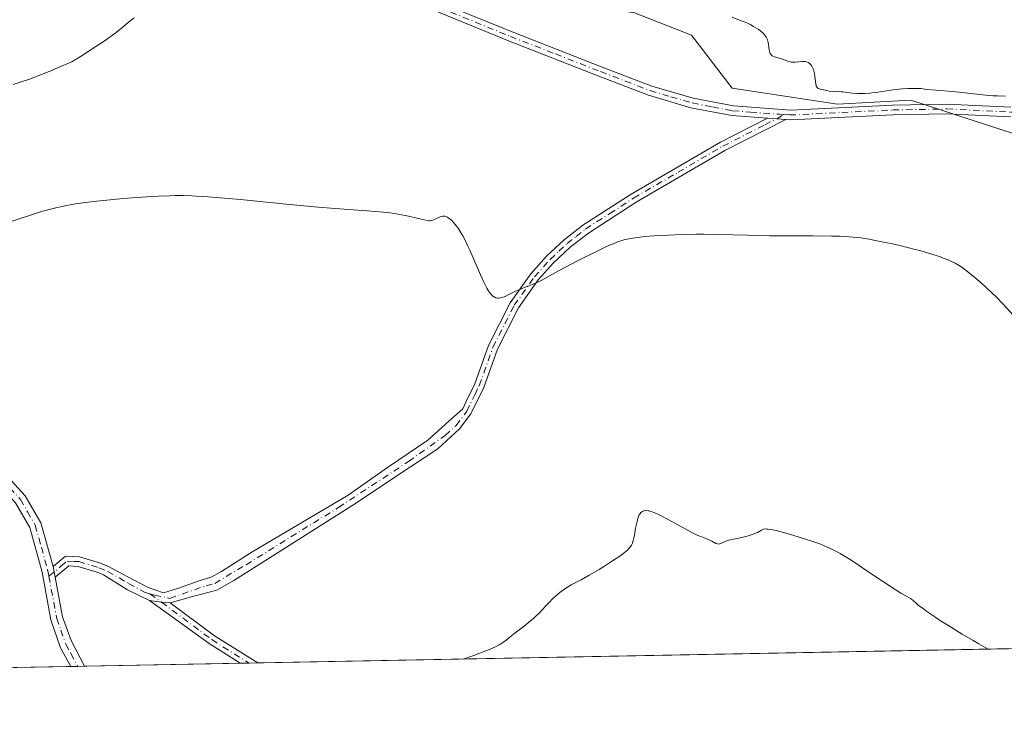
# Model space of a CAD drawing. Units: metres. Extents: x 632637 to 636123, y 4660283 to 4662645.
# Drawn here: x 633301 to 633505, y 4660283 to 4660428 of the extents above; entities that cross this region are included whole.
import ezdxf

# ---------------------------------------------------------------- set-up
doc = ezdxf.new("R2010")
doc.units = ezdxf.units.M
doc.header["$MEASUREMENT"] = 0
doc.linetypes.add('DGN Style 4', pattern=[2.6384748266838614, 1.318413404963828, -0.6592067024819142, 0.001648016756204785, -0.6592067024819142])
for name, color, linetype, lineweight in [('Camino Cxs', 7, 'Continuous', 0), ('Camino eje', 30, 'DGN Style 4', 13), ('Comarca CxS', 21, 'Continuous', 0), ('Comunidad Autónoma CxS', 142, 'Continuous', 0), ('Cultivos herbáceos CxS', 92, 'Continuous', 0), ('Curva de nivel normal', 30, 'Continuous', 0), ('Espacio natural protegido CxS', 121, 'Continuous', 0), ('Municipio CxS', 4, 'Continuous', 0), ('Pista no pavimentada Cxs', 111, 'Continuous', 0), ('Pista no pavimentada eje', 91, 'DGN Style 4', 0), ('Provincia CxS', 1, 'Continuous', 0), ('Suelo desnudo CxS', 253, 'Continuous', 0)]:
    doc.layers.add(name, color=color, linetype=linetype, lineweight=lineweight)

# ---------------------------------------------------------------- blocks, each defined once
blk = doc.blocks.new('*U6')
at = {"layer": 'Suelo desnudo CxS', "color": 253, "linetype": 'Continuous', "lineweight": 0}
blk.add_polyline3d([(633516.1797000002, 4660401.6995, 435.5899000000064), (633485.2081000004, 4660411.791099999, 435.2890999999945), (633470.0727000004, 4660410.951099999, 435.3344999999972), (633448.2103000004, 4660414.315099999, 435.8677000000025), (633439.8020000001, 4660425.246900001, 435.4113999999972), (633428.0295000002, 4660429.8717, 434.8301000000066)], dxfattribs=at)
blk = doc.blocks.new('*U7')
at = {"layer": 'Cultivos herbáceos CxS', "color": 92, "linetype": 'Continuous', "lineweight": 0}
for points in [[(633428.0295000002, 4660429.8717, 434.8301000000066), (633439.8020000001, 4660425.246900001, 435.4113999999972), (633448.2103000004, 4660414.315099999, 435.8677000000025), (633470.0727000004, 4660410.951099999, 435.3344999999972), (633485.2081000004, 4660411.791099999, 435.2890999999945), (633516.1797000002, 4660401.6995, 435.5899000000064)], [(633623.3172000004, 4660300.4472, 441.5807999999961), (632680.5499999998, 4660282.560000001, 428.5198999999994)]]:
    blk.add_polyline3d(points, dxfattribs=at)

msp = doc.modelspace()

# ---------------------------------------------------------------- linework, layer by layer
at = {"layer": 'Camino Cxs', "color": 7, "linetype": 'Continuous', "lineweight": 0, "extrusion": (0.02642846946247003, -0.001995900032378561, 0.9996487144917119), "elevation": 7875.328359220088, "flags": 128}
msp.add_lwpolyline([(4694877.830766345, -280588.1413968418), (4694877.830766346, -280591.9936850459)], dxfattribs=at)
at = {"layer": 'Camino Cxs', "color": 7, "linetype": 'Continuous', "lineweight": 0, "extrusion": (-0.00433208587323172, 0.02081284735466787, 0.999774003671319), "elevation": 94693.27033119516, "flags": 128}
msp.add_lwpolyline([(-1569685.718862129, -4432461.689703725), (-1569685.718862129, -4432463.947579719)], dxfattribs=at)
msp.add_lwpolyline([(-1569685.718862129, -4432461.689703725), (-1569685.718862129, -4432463.947579719)], dxfattribs=at)
at = {"layer": 'Camino Cxs', "color": 7, "linetype": 'Continuous', "lineweight": 0, "extrusion": (-0.1113228244827856, -0.1058304126946145, 0.9881331653669269), "elevation": -563268.3813439028, "flags": 128}
msp.add_lwpolyline([(-2941217.406403521, 3626492.519846305), (-2941224.817690785, 3626490.606430285), (-2941239.791182247, 3626487.746397424)], dxfattribs=at)
at = {"layer": 'Camino Cxs', "color": 7, "linetype": 'Continuous', "lineweight": 0, "extrusion": (-0.02141962482479265, 0.02545707087157981, 0.9994464153795363), "elevation": 105514.9332743095, "flags": 128}
msp.add_lwpolyline([(-3485010.32220822, -3156445.121712798), (-3485012.05757211, -3156443.249129465), (-3485013.321367055, -3156442.034805762)], dxfattribs=at)
msp.add_lwpolyline([(-3485010.32220822, -3156445.121712798), (-3485012.05757211, -3156443.249129465), (-3485013.321367055, -3156442.034805762)], dxfattribs=at)
at = {"layer": 'Camino Cxs', "color": 7, "linetype": 'Continuous', "lineweight": 0, "extrusion": (-0.02986673461056162, 0.02140962550704812, 0.9993245749501762), "elevation": 81302.7150517056, "flags": 128}
msp.add_lwpolyline([(-4156655.952512297, -2198903.984103846), (-4156655.774963956, -2198892.514000126), (-4156656.423037619, -2198881.901092768)], dxfattribs=at)
at = {"layer": 'Camino Cxs', "color": 7, "linetype": 'Continuous', "lineweight": 0, "extrusion": (-0.06999593396413886, -0.001328974184043046, 0.997546391430547), "elevation": -50081.23216587138, "flags": 128}
msp.add_lwpolyline([(-4647432.605053224, 719926.7830831073), (-4647432.605053224, 719923.9420015162)], dxfattribs=at)
at = {"layer": 'Camino Cxs', "color": 7, "linetype": 'Continuous', "lineweight": 0, "extrusion": (-0.04951716924984646, -0.0009389198826745438, 0.998772831217858), "elevation": -35293.95314629823, "flags": 128}
msp.add_lwpolyline([(-4647450.600771471, 720722.9813653884), (-4647450.600771472, 720719.3267245179)], dxfattribs=at)
at = {"layer": 'Camino Cxs', "color": 7, "linetype": 'Continuous', "lineweight": 0}
for points in [[(633311.2664000001, 4660294.5266, 442.4781999999978), (633309.1101000002, 4660298.370100001, 442.4453999999969), (633307.1201, 4660304.170100001, 442.4510000000009), (633305.3000999996, 4660314.050100001, 442.4422999999952), (633302.7401000002, 4660323.290100001, 442.2927999999956), (633299.8000999996, 4660328.4001, 442.0893999999971), (633295.7901, 4660332.7501, 441.7837), (633290.9301000005, 4660336.130100001, 441.5921999999992), (633278.9200999998, 4660341.440099999, 441.2832999999956), (633269.3201000001, 4660346.090100001, 440.9763999999996), (633262.7901, 4660349.880100001, 440.7128999999986), (633245.6601, 4660360.950099999, 439.9772999999987), (633230.3201000001, 4660369.350099999, 439.4670999999944), (633216.2901, 4660376.2301, 439.0050999999949), (633184.4401000004, 4660390.3101, 438.1986999999936), (633175.3800999997, 4660393.7501, 437.9600999999967), (633106.0100999996, 4660416.420100001, 436.0265000000073), (633086.7801000001, 4660422.610099999, 435.5942000000068), (633052.5800999999, 4660433.0701, 434.2692999999999), (633041.4801000003, 4660436.110099999, 433.7982000000048), (633022.3201000001, 4660443.300100001, 433.1897999999928)], [(633027.7901, 4660443.920100001, 433.3464999999997), (633033.2100999998, 4660441.890100001, 433.5053999999946), (633042.2600999996, 4660438.4901, 433.7848999999987), (633053.2801000001, 4660435.470100001, 434.1502000000037), (633078.8300999999, 4660427.780099999, 435.2222000000039), (633106.7901, 4660418.800100001, 436.0161999999983), (633176.2200999996, 4660396.110099999, 437.9438999999985), (633185.3800999997, 4660392.630100001, 438.1800999999978), (633217.3501000004, 4660378.4901, 438.982999999993), (633231.4801000003, 4660371.5701, 439.452099999995), (633246.9401000004, 4660363.090100001, 439.9423999999999), (633264.0900999998, 4660352.020099999, 440.735799999995), (633270.5201000003, 4660348.290100001, 441.0138000000007), (633282.7600999996, 4660342.470100001, 441.3019000000059), (633292.1501000002, 4660338.3201, 441.5037000000011), (633297.4501, 4660334.6501, 441.6880999999995), (633301.8201000001, 4660329.880100001, 441.9248999999982), (633305.0601000005, 4660324.270099999, 442.1879999999946), (633307.5701000001, 4660315.2301, 442.4836000000069)], [(633307.5701000001, 4660315.2301, 442.4836000000069), (633310.1801000005, 4660317.390100001, 442.4956999999995), (633313.0701000001, 4660317.2501, 442.5443999999989), (633317.4301000005, 4660315.9301, 442.6202999999951), (633319.0500999996, 4660315.247500001, 442.6679000000004), (633323.0787000004, 4660313.0875, 442.811600000001), (633327.2855000002, 4660310.8651, 442.976999999999), (633330.4605, 4660309.753699999, 443.0795999999973), (633333.1505000005, 4660310.6305, 443.1490000000049), (633338.2304999996, 4660312.4297, 443.2510000000038), (633340.4530999997, 4660313.0647, 443.2701999999991), (633342.4638999999, 4660314.228700001, 443.2850999999937), (633348.6020999998, 4660318.1447, 443.446299999996), (633368.7105, 4660329.9979, 443.7479000000022), (633376.8596999999, 4660335.712900001, 443.638300000006), (633385.2193, 4660341.3817, 443.2883000000002), (633389.5692999996, 4660345.341700001, 442.9918999999937), (633392.4301000005, 4660347.920100001, 442.6949000000022), (633393.1001000004, 4660349.300100001, 442.5742000000028), (633394.9200999998, 4660353.0601, 442.171199999997), (633397.7701000003, 4660361.030099999, 441.3364000000002), (633402.2301000003, 4660369.840100001, 440.3632000000071), (633406.5201000003, 4660375.850099999, 439.8794999999955), (633409.8000999996, 4660379.520099999, 439.593200000003), (633413.4001000002, 4660382.890100001, 439.2485000000015), (633417.2801000001, 4660385.9301, 438.9805000000051), (633427.2901, 4660392.370100001, 438.1900000000023), (633445.7801000001, 4660403.140100001, 436.5809000000008), (633455.5301000001, 4660408.0801, 435.929999999993)], [(633459.3701, 4660407.790100001, 435.8279000000039), (633446.7401000002, 4660401.380100001, 436.8074000000051), (633428.3300999999, 4660390.670100001, 438.531799999997), (633418.4401000004, 4660384.290100001, 439.2448000000004), (633414.7001, 4660381.370100001, 439.5334000000003), (633411.2401000002, 4660378.120100001, 439.8554000000004), (633408.0800999999, 4660374.590100001, 440.2194000000018), (633403.9501, 4660368.800100001, 440.6898999999976), (633399.6101000002, 4660360.2301, 441.5241999999998), (633396.7801000001, 4660352.3201, 442.1484000000055), (633394.1101000002, 4660346.8201, 442.7384000000021), (633391.7901, 4660343.770099999, 442.9903999999952), (633387.2401000002, 4660339.630100001, 443.3619999999937), (633378.7647000002, 4660334.0197, 443.7504000000045), (633370.4039000003, 4660328.410499999, 443.8442000000068), (633355.1639, 4660318.7797, 443.6616000000067), (633345.0038999999, 4660312.3237, 443.3984000000055), (633341.4823000003, 4660310.307700001, 443.3752999999998), (633336.7197000004, 4660309.1171, 443.2409999999945), (633331.8049, 4660307.736500001, 443.123900000006)], [(633297.4501, 4660334.6501, 441.6880999999995), (633301.8201000001, 4660329.880100001, 441.9248999999982), (633305.0601000005, 4660324.270099999, 442.1879999999946), (633307.5701000001, 4660315.2301, 442.4836000000069), (633308.0301000001, 4660313.020099999, 442.5316000000021), (633309.5401, 4660304.8101, 442.5739999999933), (633311.3000999996, 4660299.880100001, 442.5970999999991), (633314.0999999996, 4660294.5803, 442.6771000000008), (633311.2664000001, 4660294.5266, 442.4781999999978), (633309.1101000002, 4660298.370100001, 442.4453999999969), (633307.1201, 4660304.170100001, 442.4510000000009), (633305.3000999996, 4660314.050100001, 442.4422999999952), (633302.7401000002, 4660323.290100001, 442.2927999999956), (633299.8000999996, 4660328.4001, 442.0893999999971)], [(633327.5236999998, 4660308.166300001, 443.0212000000029), (633322.9993000004, 4660310.388699999, 442.8696999999956), (633318.0021000003, 4660313.5219, 442.693299999999), (633316.7500999998, 4660314.050100001, 442.6674000000058), (633312.7301000003, 4660315.270099999, 442.6114999999991), (633310.8601000002, 4660315.350099999, 442.5656000000017), (633308.0301000001, 4660313.020099999, 442.5316000000021)], [(633308.0301000001, 4660313.020099999, 442.5316000000021), (633309.5401, 4660304.8101, 442.5739999999933), (633311.3000999996, 4660299.880100001, 442.5970999999991), (633314.0999999996, 4660294.580399999, 442.6771000000008)]]:
    msp.add_polyline3d(points, dxfattribs=at)
for points in [[(633459.3701, 4660407.790100001, 435.8279000000039), (633446.7401000002, 4660401.380100001, 436.8074000000051), (633428.3300999999, 4660390.670100001, 438.531799999997), (633418.4401000004, 4660384.290100001, 439.2448000000004), (633414.7001, 4660381.370100001, 439.5334000000003), (633411.2401000002, 4660378.120100001, 439.8554000000004), (633408.0800999999, 4660374.590100001, 440.2194000000018), (633403.9501, 4660368.800100001, 440.6898999999976), (633399.6101000002, 4660360.2301, 441.5241999999998), (633396.7801000001, 4660352.3201, 442.1484000000055), (633394.1101000002, 4660346.8201, 442.7384000000021), (633391.7901, 4660343.770099999, 442.9903999999952), (633387.2401000002, 4660339.630100001, 443.3619999999937), (633378.7647000002, 4660334.0197, 443.7504000000045), (633370.4039000003, 4660328.410499999, 443.8442000000068), (633355.1639, 4660318.7797, 443.6616000000067), (633345.0038999999, 4660312.3237, 443.3984000000055), (633341.4823000003, 4660310.307700001, 443.3752999999998), (633336.7197000004, 4660309.1171, 443.2409999999945), (633331.8049, 4660307.736500001, 443.123900000006), (633330.0565, 4660307.851500001, 443.0834999999934), (633327.5236999998, 4660308.166300001, 443.0212000000029), (633322.9993000004, 4660310.388699999, 442.8696999999956), (633318.0021000003, 4660313.5219, 442.693299999999), (633316.7500999998, 4660314.050100001, 442.6674000000058), (633312.7301000003, 4660315.270099999, 442.6114999999991), (633310.8601000002, 4660315.350099999, 442.5656000000017), (633308.0301000001, 4660313.020099999, 442.5316000000021), (633307.5701000001, 4660315.2301, 442.4836000000069), (633310.1801000005, 4660317.390100001, 442.4956999999995), (633313.0701000001, 4660317.2501, 442.5443999999989), (633317.4301000005, 4660315.9301, 442.6202999999951), (633319.0500999996, 4660315.247500001, 442.6679000000004), (633323.0787000004, 4660313.0875, 442.811600000001), (633327.2855000002, 4660310.8651, 442.976999999999), (633330.4605, 4660309.753699999, 443.0795999999973), (633333.1505000005, 4660310.6305, 443.1490000000049), (633338.2304999996, 4660312.4297, 443.2510000000038), (633340.4530999997, 4660313.0647, 443.2701999999991), (633342.4638999999, 4660314.228700001, 443.2850999999937), (633348.6020999998, 4660318.1447, 443.446299999996), (633368.7105, 4660329.9979, 443.7479000000022), (633376.8596999999, 4660335.712900001, 443.638300000006), (633385.2193, 4660341.3817, 443.2883000000002), (633389.5692999996, 4660345.341700001, 442.9918999999937), (633392.4301000005, 4660347.920100001, 442.6949000000022), (633393.1001000004, 4660349.300100001, 442.5742000000028), (633394.9200999998, 4660353.0601, 442.171199999997), (633397.7701000003, 4660361.030099999, 441.3364000000002), (633402.2301000003, 4660369.840100001, 440.3632000000071), (633406.5201000003, 4660375.850099999, 439.8794999999955), (633409.8000999996, 4660379.520099999, 439.593200000003), (633413.4001000002, 4660382.890100001, 439.2485000000015), (633417.2801000001, 4660385.9301, 438.9805000000051), (633427.2901, 4660392.370100001, 438.1900000000023), (633445.7801000001, 4660403.140100001, 436.5809000000008), (633455.5301000001, 4660408.0801, 435.929999999993)], [(633331.8049, 4660307.736500001, 443.123900000006), (633341.0175000001, 4660300.914100001, 443.5454000000027), (633350.0148999998, 4660295.261800001, 443.9354000000022), (633346.3652999997, 4660295.192600001, 443.7544000000053), (633339.8887, 4660299.261299999, 443.460500000001), (633327.5236999998, 4660308.166300001, 443.0212000000029), (633330.0565, 4660307.851500001, 443.0834999999934)]]:
    msp.add_polyline3d(points, close=True, dxfattribs=at)
at = {"layer": 'Camino eje', "color": 30, "linetype": 'DGN Style 4', "lineweight": 13}
for points in [[(633106.4001000002, 4660417.610099999, 436.0222000000067), (633175.8000999996, 4660394.9301, 437.9520000000048), (633184.9101, 4660391.470100001, 438.1895999999979), (633200.8951000003, 4660384.4001, 438.5804999999964), (633216.8201000001, 4660377.360099999, 438.9962999999989), (633223.8350999998, 4660373.920100001, 439.2081999999937), (633230.9001000002, 4660370.460100001, 439.4585999999982), (633238.5701000001, 4660366.2601, 439.6793999999937), (633246.3000999996, 4660362.020099999, 439.9496000000072), (633254.8750999998, 4660356.485099999, 440.3254000000015), (633263.4401000004, 4660350.950099999, 440.7226999999984), (633269.9200999998, 4660347.190099999, 440.9973999999929), (633274.7200999996, 4660344.8651, 441.1603000000032), (633280.8400999998, 4660341.9551, 441.2961000000069), (633291.5401, 4660337.225099999, 441.5470999999961), (633293.9700999996, 4660335.5351, 441.6394), (633296.6201, 4660333.700099999, 441.7363000000041), (633298.6250999998, 4660331.5251, 441.8769999999931), (633300.8101000005, 4660329.140100001, 442.0002999999998), (633302.2801000001, 4660326.585100001, 442.0893999999971), (633303.9001000002, 4660323.780099999, 442.2384000000021), (633305.1551000001, 4660319.2601, 442.3892999999953), (633306.4351000005, 4660314.640100001, 442.4671999999992), (633306.7204999998, 4660313.233899999, 442.4854999999953)], [(633327.6495000003, 4660309.569499999, 443.0050999999949), (633328.6349, 4660309.2775, 443.0348999999987), (633331.7304999996, 4660308.6425, 443.1187000000064), (633339.2824999997, 4660311.2609, 443.2891999999993), (633341.0824999996, 4660311.7459, 443.3151999999973), (633347.5438999999, 4660315.604699999, 443.4342999999935), (633366.6996999999, 4660327.457900001, 443.7768000000069), (633381.1989000002, 4660336.982899999, 443.5862999999954), (633388.7751000002, 4660342.380100001, 443.1545000000042), (633391.0500999996, 4660344.450099999, 442.9771000000038), (633393.2701000003, 4660347.370100001, 442.713699999993), (633394.9401000004, 4660350.8101, 442.3812999999937), (633395.8501000004, 4660352.690099999, 442.1609999999928), (633398.6901000004, 4660360.630100001, 441.4269000000059), (633403.0900999998, 4660369.3201, 440.4983999999968), (633407.3000999996, 4660375.220100001, 440.0381000000052), (633410.5201000003, 4660378.8201, 439.718399999998), (633412.3201000001, 4660380.505100001, 439.5608999999968), (633414.0500999996, 4660382.130100001, 439.3690999999963), (633415.9200999998, 4660383.590100001, 439.234500000006), (633417.8601000002, 4660385.110099999, 439.099000000002), (633422.8651000002, 4660388.3301, 438.7032999999938), (633427.8101000005, 4660391.520099999, 438.3512999999948), (633437.0151000004, 4660396.8751, 437.6435999999958), (633446.2600999996, 4660402.2601, 436.6401000000042), (633448.6974999999, 4660403.495100001, 436.3910999999935), (633455.0125000002, 4660406.700099999, 436.0448999999935), (633457.4501, 4660407.9351, 435.8733999999968), (633458.9023000002, 4660408.822699999, 435.7934999999998)], [(633306.7204999998, 4660313.233899999, 442.4854999999953), (633309.2150999998, 4660315.290100001, 442.5250999999989), (633310.5201000003, 4660316.370100001, 442.5292000000045), (633311.9650999998, 4660316.300100001, 442.5617999999959), (633312.9001000002, 4660316.2601, 442.5776000000042), (633317.0900999998, 4660314.9901, 442.6432000000059), (633318.8800999997, 4660314.235099999, 442.6915000000009), (633323.2374999998, 4660311.738100001, 442.8479999999981), (633326.4917000001, 4660309.912500001, 442.970100000006), (633327.6495000003, 4660309.569499999, 443.0050999999949)], [(633306.7204999998, 4660313.233899999, 442.4854999999953), (633308.3300999999, 4660304.4901, 442.526199999993), (633309.2100999998, 4660302.0251, 442.5430999999954), (633310.2050999999, 4660299.1251, 442.5255000000034), (633311.2851, 4660297.200099999, 442.553899999999), (633312.6832999998, 4660294.553500001, 442.597299999994)], [(633327.6495000003, 4660309.569499999, 443.0050999999949), (633330.0565, 4660307.851500001, 443.0834999999934), (633340.4530999997, 4660300.0877, 443.5007000000041), (633348.1902000001, 4660295.2272, 443.8469000000041)]]:
    msp.add_polyline3d(points, dxfattribs=at)
at = {"layer": 'Comarca CxS', "color": 21, "linetype": 'Continuous', "lineweight": 0, "flags": 128}
msp.add_lwpolyline([(635813.9597989261, 4660342.010479189), (632680.5500009785, 4660282.559983415), (632637.1000009788, 4662595.729983389), (635054.3912293494, 4662641.629595284)], dxfattribs=at)
at = {"layer": 'Comunidad Autónoma CxS', "color": 142, "linetype": 'Continuous', "lineweight": 0, "flags": 128}
msp.add_lwpolyline([(635813.9597989261, 4660342.010479189), (632680.5500009785, 4660282.559983415), (632637.1000009788, 4662595.729983389), (635054.3912293494, 4662641.629595284)], dxfattribs=at)
at = {"layer": 'Cultivos herbáceos CxS', "color": 92, "linetype": 'Continuous', "lineweight": 0, "extrusion": (0.008386297036095426, 0.000159114301798704, 0.9999648217335755), "elevation": 6496.839064816697, "flags": 128}
msp.add_lwpolyline([(633597.3322228871, 4660299.472453231), (633324.0203047874, 4660294.287053166)], dxfattribs=at)
at = {"layer": 'Cultivos herbáceos CxS', "color": 92, "linetype": 'Continuous', "lineweight": 0, "extrusion": (-0.0619598992501487, -0.001175549626140194, 0.9980779473407816), "elevation": -44276.7630589062, "flags": 128}
msp.add_lwpolyline([(-4647442.48725945, 720240.4642832292), (-4647442.487259449, 720177.2250771306)], dxfattribs=at)
at = {"layer": 'Cultivos herbáceos CxS', "color": 92, "linetype": 'Continuous', "lineweight": 0, "extrusion": (-0.08763869359426472, -0.001663830187060806, 0.9961509378875268), "elevation": -62815.81655330807, "flags": 128}
msp.add_lwpolyline([(-4647433.570951029, 718919.9210092741), (-4647433.570951029, 718918.498378152)], dxfattribs=at)
at = {"layer": 'Cultivos herbáceos CxS', "color": 92, "linetype": 'Continuous', "lineweight": 0, "extrusion": (-0.05544615664308326, -0.001052799837082813, 0.9984611235927084), "elevation": -39579.27087518973, "flags": 128}
msp.add_lwpolyline([(-4647431.639006986, 720586.6799583195), (-4647431.639006986, 720585.2608190771)], dxfattribs=at)
at = {"layer": 'Cultivos herbáceos CxS', "color": 92, "linetype": 'Continuous', "lineweight": 0, "extrusion": (-0.033775656804112, -0.0006408554410320667, 0.9994292342691175), "elevation": -23934.82705060745, "flags": 128}
msp.add_lwpolyline([(-4647441.667682907, 721243.4867204943), (-4647441.667682906, 721211.1970832924)], dxfattribs=at)
at = {"layer": 'Cultivos herbáceos CxS', "color": 92, "linetype": 'Continuous', "lineweight": 0, "extrusion": (-0.05099208270740074, -0.0009669129079468551, 0.9986985894555925), "elevation": -36358.63604788218, "flags": 128}
msp.add_lwpolyline([(-4647450.226594429, 720670.6407387163), (-4647450.226594429, 720668.8133324964)], dxfattribs=at)
at = {"layer": 'Cultivos herbáceos CxS', "color": 92, "linetype": 'Continuous', "lineweight": 0, "extrusion": (-0.04886083200388342, -0.0009264493984720763, 0.9988051665802499), "elevation": -34820.19307481374, "flags": 128}
msp.add_lwpolyline([(-4647450.974928658, 720743.6127654163), (-4647450.974928658, 720741.7854540886)], dxfattribs=at)
at = {"layer": 'Cultivos herbáceos CxS', "color": 92, "linetype": 'Continuous', "lineweight": 0}
msp.add_polyline3d([(633516.1797000002, 4660401.6995, 435.5899000000064), (633485.2081000004, 4660411.791099999, 435.2890999999945), (633470.0727000004, 4660410.951099999, 435.3344999999972), (633448.2103000004, 4660414.315099999, 435.8677000000025), (633439.8020000001, 4660425.246900001, 435.4113999999972), (633428.0295000002, 4660429.8717, 434.8301000000066), (633412.0531000001, 4660432.394900001, 435.3405000000057), (633389.7707000002, 4660439.5429, 435.3273000000045), (633377.9231000004, 4660447.812700001, 434.5265999999974), (633370.0107000005, 4660460.144500001, 434.220100000006), (633366.6471999995, 4660470.655300001, 433.3225999999996), (633359.5, 4660476.962300001, 432.9152999999933), (633352.3523000004, 4660479.064900001, 432.8402999999962), (633347.6997999996, 4660477.2553, 432.6726000000053), (633347.0208999999, 4660476.9915, 432.6695000000037), (633344.7849000003, 4660476.1217, 432.672900000005), (633335.5739000002, 4660470.244899999, 432.6477000000014), (633316.8909, 4660461.522700001, 433.3024000000005), (633304.4360999997, 4660456.5393, 432.9851999999955)], dxfattribs=at)
at = {"layer": 'Curva de nivel normal', "color": 30, "linetype": 'Continuous', "lineweight": 0, "flags": 128}
for points, elevation in [([(633299.3200000003, 4660415.0701), (633300.7800000003, 4660415.5101), (633302.7300000006, 4660416.1801), (633303.9100000003, 4660416.620100001), (633306.7800000003, 4660417.770099999), (633308.4900000002, 4660418.4901), (633311.4400000004, 4660419.770099999), (633314.1399999997, 4660421.4301), (633315.6699999999, 4660422.4001), (633318.1500000004, 4660424.040100001), (633319.1299999999, 4660424.720100001), (633320.6799999997, 4660425.850099999), (633321.7699999996, 4660426.720100001), (633323.1699999999, 4660427.920100001), (633323.5800000001, 4660428.2601), (633324.3499999996, 4660428.8201)], 435), ([(633448.2400000002, 4660428.970100001), (633449.7800000003, 4660428.4001), (633451.2300000006, 4660427.790100001), (633452.0999999996, 4660427.370100001), (633452.6399999997, 4660427.090100001), (633453.5800000001, 4660426.530099999), (633454.0999999996, 4660426.1601), (633454.3300000001, 4660425.9801), (633454.6299999999, 4660425.710100001), (633455.0099999999, 4660425.280099999), (633455.1600000003, 4660425.0601), (633455.25, 4660424.9001), (633455.4100000003, 4660424.5701), (633455.5099999999, 4660424.3201), (633455.6600000003, 4660423.770099999), (633455.7300000006, 4660423.4001), (633455.8399999999, 4660422.690099999), (633455.9100000003, 4660422.210100001), (633456.04, 4660421.690099999), (633456.1299999999, 4660421.4801), (633456.29, 4660421.210100001), (633456.5099999999, 4660421.0001), (633456.6500000004, 4660420.920100001), (633456.9699999997, 4660420.780099999), (633457.7800000003, 4660420.5601), (633458.4400000004, 4660420.370100001), (633459.75, 4660419.850099999), (633460.2199999997, 4660419.7301), (633460.4600000001, 4660419.690099999), (633460.9800000006, 4660419.670100001), (633461.3300000001, 4660419.690099999), (633462.0300000003, 4660419.7601), (633462.7699999996, 4660419.8201), (633463.1600000003, 4660419.8101), (633463.3399999999, 4660419.790100001), (633463.5999999996, 4660419.7401), (633463.9400000004, 4660419.610099999), (633464.25, 4660419.4001), (633464.3899999997, 4660419.280099999), (633464.5099999999, 4660419.140100001), (633464.7400000002, 4660418.840100001), (633464.8899999997, 4660418.5701), (633465.0800000001, 4660418.120100001), (633465.2199999997, 4660417.610099999), (633465.2800000003, 4660417.3301), (633465.3600000005, 4660416.7501), (633465.4699999997, 4660415.590100001), (633465.54, 4660415.100099999), (633465.5899999999, 4660414.890100001), (633465.6500000004, 4660414.710100001), (633465.7000000002, 4660414.610099999), (633465.8200000003, 4660414.440099999), (633465.9000000004, 4660414.370100001), (633466.0599999997, 4660414.2501), (633466.2699999996, 4660414.1601), (633466.7800000003, 4660414.0001), (633467.7999999998, 4660413.780099999), (633468.3499999996, 4660413.6801), (633469.1299999999, 4660413.5801), (633469.5700000003, 4660413.5601), (633470.3099999997, 4660413.5701), (633470.8300000001, 4660413.550100001), (633471.1900000004, 4660413.5101), (633472.0999999996, 4660413.370100001), (633473.0700000003, 4660413.2601), (633474.1900000004, 4660413.210100001), (633474.8099999997, 4660413.200099999), (633475.7800000003, 4660413.210100001), (633476.7300000006, 4660413.2601), (633477.1799999997, 4660413.290100001), (633478.0099999999, 4660413.390100001), (633479.75, 4660413.6801), (633481.4800000006, 4660413.9301), (633482.79, 4660414.0801), (633483.5099999999, 4660414.140100001), (633484.6200000001, 4660414.220100001), (633485.7400000002, 4660414.2501), (633486.2800000003, 4660414.2401), (633487.3200000003, 4660414.190099999), (633487.7999999998, 4660414.130100001), (633488.4600000001, 4660414.0101), (633490.4500000002, 4660413.880100001), (633493.8799999999, 4660413.600099999), (633495.79, 4660413.4101), (633498.8899999997, 4660413.0601), (633500.7300000006, 4660412.850099999), (633502.2699999996, 4660412.7301), (633503.1799999997, 4660412.6801), (633504.8200000003, 4660412.620100001)], 435), ([(633298.6799999997, 4660386.600099999), (633304.9800000006, 4660388.6501), (633306.7800000003, 4660389.170100001), (633307.8799999999, 4660389.460100001), (633310, 4660389.940099999), (633311.4600000001, 4660390.220100001), (633312.2800000003, 4660390.360099999), (633313.7400000002, 4660390.5701), (633316.6399999997, 4660390.9101), (633320.0800000001, 4660391.2501), (633322.0199999996, 4660391.4301), (633325.0300000003, 4660391.670100001), (633327.9900000002, 4660391.860099999), (633329.3899999997, 4660391.940099999), (633331.7199999997, 4660392.020099999), (633332.8399999999, 4660392.040100001), (633334.54, 4660392.030099999), (633336.3099999997, 4660391.9801), (633337.25, 4660391.940099999), (633338.7599999999, 4660391.850099999), (633342.2300000006, 4660391.5801), (633346.4299999997, 4660391.200099999), (633355.8700000001, 4660390.270099999), (633362.4600000001, 4660389.6501), (633366.0300000003, 4660389.360099999), (633374.4199999999, 4660388.780099999), (633376.0499999998, 4660388.630100001), (633376.8799999999, 4660388.530099999), (633378.2199999997, 4660388.3301), (633379.7199999997, 4660388.0601), (633380.5700000003, 4660387.890100001), (633383.5700000003, 4660387.2301), (633385.4000000004, 4660386.790100001), (633385.7400000002, 4660386.850099999), (633386.3399999999, 4660387.020099999), (633386.7000000002, 4660387.1601), (633387.3200000003, 4660387.450099999), (633387.7300000006, 4660387.630100001), (633388.0800000001, 4660387.7301), (633388.2400000002, 4660387.7601), (633388.4900000002, 4660387.770099999), (633388.7400000002, 4660387.7501), (633388.8600000005, 4660387.720100001), (633389.2400000002, 4660387.5601), (633389.4400000004, 4660387.440099999), (633389.6500000004, 4660387.300100001), (633390.0800000001, 4660386.9301), (633390.5300000003, 4660386.470100001), (633391.1500000004, 4660385.700099999), (633391.4699999997, 4660385.270099999), (633392.1100000005, 4660384.280099999), (633392.4400000004, 4660383.700099999), (633392.9800000006, 4660382.6801), (633393.5700000003, 4660381.450099999), (633393.8899999997, 4660380.7401), (633394.5999999996, 4660379.130100001), (633396.0999999996, 4660375.6601), (633396.8099999997, 4660374.110099999), (633397.1399999997, 4660373.440099999), (633397.4400000004, 4660372.880100001), (633397.6299999999, 4660372.550100001), (633397.9900000002, 4660372.0101), (633398.1500000004, 4660371.790100001), (633398.4600000001, 4660371.4301), (633398.7400000002, 4660371.1801), (633398.9199999999, 4660371.0601), (633399.2599999999, 4660370.9001), (633399.6399999997, 4660370.8101), (633399.8300000001, 4660370.800100001), (633400.2300000006, 4660370.840100001), (633400.5199999996, 4660370.9101), (633401.2000000002, 4660371.170100001), (633401.8099999997, 4660371.460100001), (633403.2400000002, 4660372.1601), (633404.4000000004, 4660372.690099999), (633405.1699999999, 4660373.0001), (633406.7000000002, 4660373.5701), (633407.8600000005, 4660374.0601), (633408.6500000004, 4660374.460100001), (633410.5199999996, 4660375.4801), (633412.4100000003, 4660376.530099999), (633414.8499999996, 4660377.8301), (633416.6299999999, 4660378.7501), (633419.9699999997, 4660380.4301), (633421.9000000004, 4660381.360099999), (633422.9400000004, 4660381.8301), (633423.5499999998, 4660382.0801), (633424.6799999997, 4660382.520099999), (633425.4199999999, 4660382.7601), (633425.8200000003, 4660382.880100001), (633426.4699999997, 4660383.040100001), (633427.6500000004, 4660383.2601), (633429.1699999999, 4660383.460100001), (633430.0999999996, 4660383.550100001), (633432.0599999997, 4660383.700099999), (633433.1600000003, 4660383.780099999), (633434.9400000004, 4660383.870100001), (633437.8300000001, 4660383.9801), (633440.8499999996, 4660384.040100001), (633442.3700000001, 4660384.040100001), (633445.3899999997, 4660384.0101), (633451.3799999999, 4660383.840100001), (633455.9400000004, 4660383.720100001), (633459.0499999998, 4660383.690099999), (633465.0099999999, 4660383.6801), (633468.7800000003, 4660383.670100001), (633470.5700000003, 4660383.630100001), (633471.3700000001, 4660383.600099999), (633472.4800000006, 4660383.530099999), (633474.0700000003, 4660383.380100001), (633474.8600000005, 4660383.270099999), (633476.5800000001, 4660382.9901), (633478.5499999998, 4660382.620100001), (633481.4400000004, 4660382.020099999), (633482.9199999999, 4660381.6801), (633486.1200000001, 4660380.9001), (633487.0899999999, 4660380.640100001), (633488.8799999999, 4660380.140100001), (633490.4500000002, 4660379.640100001), (633491.3799999999, 4660379.3301), (633491.9500000002, 4660379.120100001), (633492.9699999997, 4660378.720100001), (633493.9400000004, 4660378.280099999), (633494.3799999999, 4660378.0601), (633495.2199999997, 4660377.5701), (633495.7800000003, 4660377.200099999), (633497.0099999999, 4660376.280099999), (633498.5099999999, 4660375.050100001), (633499.3600000005, 4660374.3301), (633500.7100000001, 4660373.120100001), (633502.1399999997, 4660371.780099999), (633502.8700000001, 4660371.0601), (633504.3399999999, 4660369.540100001), (633507.0899999999, 4660366.550100001)], 440), ([(633392.5280999999, 4660296.068600001), (633394.7199999997, 4660296.8101), (633395.9500000002, 4660297.2601), (633396.6799999997, 4660297.540100001), (633397.9400000004, 4660298.050100001), (633398.7300000006, 4660298.4001), (633399.2000000002, 4660298.620100001), (633399.9900000002, 4660299.040100001), (633400.3300000001, 4660299.2401), (633400.9100000003, 4660299.610099999), (633401.4100000003, 4660299.970100001), (633402.2800000003, 4660300.670100001), (633403.3099999997, 4660301.4801), (633405.5, 4660303.1801), (633406.5599999997, 4660304.040100001), (633407.0499999998, 4660304.460100001), (633407.5099999999, 4660304.870100001), (633408.3399999999, 4660305.670100001), (633408.8300000001, 4660306.1801), (633409.7100000001, 4660307.130100001), (633410.2999999998, 4660307.7601), (633411.0999999996, 4660308.5801), (633411.5999999996, 4660309.040100001), (633412.5700000003, 4660309.860099999), (633413.5700000003, 4660310.610099999), (633414.0899999999, 4660310.960100001), (633414.8899999997, 4660311.440099999), (633415.4600000001, 4660311.7501), (633416.9299999997, 4660312.5101), (633418.6100000005, 4660313.450099999), (633420.6500000004, 4660314.6501), (633421.7699999996, 4660315.340100001), (633423.4400000004, 4660316.4001), (633424.9299999997, 4660317.4101), (633425.5599999997, 4660317.860099999), (633426.2400000002, 4660318.4001), (633426.5199999996, 4660318.640100001), (633426.8600000005, 4660318.9801), (633427.0499999998, 4660319.200099999), (633427.3499999996, 4660319.640100001), (633427.5599999997, 4660320.090100001), (633427.6699999999, 4660320.4001), (633427.8499999996, 4660321.120100001), (633427.9699999997, 4660321.7601), (633428.2400000002, 4660323.1801), (633428.4500000002, 4660324.2501), (633428.7000000002, 4660325.200099999), (633428.8399999999, 4660325.590100001), (633428.9900000002, 4660325.920100001), (633429.0899999999, 4660326.100099999), (633429.3099999997, 4660326.390100001), (633429.4199999999, 4660326.5001), (633429.6600000003, 4660326.6601), (633429.9100000003, 4660326.7501), (633430.0899999999, 4660326.780099999), (633430.4500000002, 4660326.800100001), (633430.8399999999, 4660326.780099999), (633431.0499999998, 4660326.7401), (633431.4100000003, 4660326.6501), (633432.0899999999, 4660326.420100001), (633432.9800000006, 4660326.020099999), (633433.5300000003, 4660325.7401), (633434.8399999999, 4660325.040100001), (633437.8899999997, 4660323.360099999), (633440.0199999996, 4660322.220100001), (633441.1399999997, 4660321.690099999), (633441.7599999999, 4660321.420100001), (633442.7400000002, 4660321.040100001), (633443.5800000001, 4660320.700099999), (633444.0499999998, 4660320.460100001), (633444.8600000005, 4660320.020099999), (633445.1900000004, 4660319.9001), (633445.4400000004, 4660319.870100001), (633445.6299999999, 4660319.9101), (633445.8399999999, 4660319.9901), (633446.3499999996, 4660320.2401), (633446.9100000003, 4660320.470100001), (633447.2699999996, 4660320.590100001), (633448.1500000004, 4660320.8201), (633450.2599999999, 4660321.270099999), (633451.2999999998, 4660321.5101), (633451.7599999999, 4660321.640100001), (633452.1900000004, 4660321.770099999), (633452.9000000004, 4660322.040100001), (633453.4600000001, 4660322.300100001), (633454.2800000003, 4660322.770099999), (633454.5899999999, 4660322.9101), (633454.75, 4660322.960100001), (633455.0499999998, 4660323.0101), (633455.4400000004, 4660323.0001), (633455.6900000004, 4660322.9801), (633456.6600000003, 4660322.8101), (633457.3200000003, 4660322.6601), (633459.6399999997, 4660322.0601), (633461.0199999996, 4660321.670100001), (633463.2000000002, 4660321.0001), (633465.3600000005, 4660320.270099999), (633466.3700000001, 4660319.9001), (633467.3099999997, 4660319.520099999), (633467.9000000004, 4660319.270099999), (633469.0199999996, 4660318.7501), (633469.5499999998, 4660318.4801), (633470.5999999996, 4660317.920100001), (633471.6399999997, 4660317.300100001), (633472.3499999996, 4660316.860099999), (633473.8499999996, 4660315.9001), (633475.7000000002, 4660314.6501), (633479.54, 4660312.0601), (633481.9900000002, 4660310.450099999), (633483.1900000004, 4660309.720100001), (633484.7100000001, 4660308.880100001), (633485.1699999999, 4660308.620100001), (633485.3499999996, 4660308.5001), (633485.7000000002, 4660308.210100001), (633486.3099999997, 4660307.6601), (633486.7800000003, 4660307.2601), (633487.8300000001, 4660306.450099999), (633488.54, 4660305.9301), (633490.1799999997, 4660304.8101), (633491.1799999997, 4660304.1501), (633492.8700000001, 4660303.0701), (633495.8600000005, 4660301.2301), (633498.1299999999, 4660299.9001), (633499.3399999999, 4660299.200099999), (633501.2582, 4660298.131200001)], 445)]:
    msp.add_lwpolyline(points, dxfattribs=dict(at, elevation=elevation))
at = {"layer": 'Espacio natural protegido CxS', "color": 121, "linetype": 'Continuous', "lineweight": 0, "flags": 128}
msp.add_lwpolyline([(635813.9597989261, 4660342.010479189), (632680.5500009785, 4660282.559983415), (632637.1000009788, 4662595.729983389), (635054.3912293494, 4662641.629595284)], dxfattribs=at)
msp.add_lwpolyline([(635813.9597989261, 4660342.010479189), (632680.5500009785, 4660282.559983415), (632637.1000009788, 4662595.729983389), (635054.3912293494, 4662641.629595284)], dxfattribs=at)
at = {"layer": 'Municipio CxS', "color": 4, "linetype": 'Continuous', "lineweight": 0, "flags": 128}
msp.add_lwpolyline([(635813.9597989261, 4660342.010479189), (632680.5500009785, 4660282.559983415), (632637.1000009788, 4662595.729983389), (635054.3912293494, 4662641.629595284)], dxfattribs=at)
at = {"layer": 'Pista no pavimentada Cxs', "color": 111, "linetype": 'Continuous', "lineweight": 0, "extrusion": (0.02642846946247003, -0.001995900032378561, 0.9996487144917119), "elevation": 7875.328359220088, "flags": 128}
msp.add_lwpolyline([(4694877.830766345, -280588.1413968418), (4694877.830766346, -280591.9936850459)], dxfattribs=at)
at = {"layer": 'Pista no pavimentada Cxs', "color": 111, "linetype": 'Continuous', "lineweight": 0}
for points in [[(633119.3601000002, 4660460.620100001, 433.1892999999982), (633130.7500999998, 4660462.140100001, 433.0843000000023), (633140.8201000001, 4660462.360099999, 432.9204000000027), (633191.2801000001, 4660461.390100001, 432.8138999999938), (633222.5100999996, 4660461.800100001, 433.0960999999952), (633240.0401, 4660461.280099999, 433.0555000000023), (633249.0800999999, 4660460.4101, 433.0451999999932), (633261.4901000002, 4660458.620100001, 433.1356999999989), (633322.6901000004, 4660447.870100001, 434.0200999999943), (633349.0000999998, 4660442.7301, 434.6585999999952), (633368.2200999996, 4660438.4101, 435.3089000000036), (633375.5201000003, 4660436.5001, 435.593200000003), (633382.6901000004, 4660434.100099999, 435.7771999999969), (633402.6601, 4660425.940099999, 436.2207000000053), (633421.3000999996, 4660418.6601, 436.209799999997), (633431.5701000001, 4660414.7301, 436.2538000000059), (633440.1801000005, 4660412.190099999, 436.2630000000063), (633448.4801000003, 4660410.600099999, 436.0647999999928), (633460.3701, 4660409.720100001, 435.7067999999999), (633481.4600999998, 4660410.780099999, 435.3506000000052), (633492.7001, 4660410.9801, 435.3686000000016), (633505.9401000004, 4660410.3201, 435.3557000000001)], [(633119.3601000002, 4660460.620100001, 433.1892999999982), (633130.7500999998, 4660462.140100001, 433.0843000000023), (633140.8201000001, 4660462.360099999, 432.9204000000027), (633191.2801000001, 4660461.390100001, 432.8138999999938), (633222.5100999996, 4660461.800100001, 433.0960999999952), (633240.0401, 4660461.280099999, 433.0555000000023), (633249.0800999999, 4660460.4101, 433.0451999999932), (633261.4901000002, 4660458.620100001, 433.1356999999989), (633322.6901000004, 4660447.870100001, 434.0200999999943), (633349.0000999998, 4660442.7301, 434.6585999999952), (633368.2200999996, 4660438.4101, 435.3089000000036), (633375.5201000003, 4660436.5001, 435.593200000003), (633382.6901000004, 4660434.100099999, 435.7771999999969), (633402.6601, 4660425.940099999, 436.2207000000053), (633421.3000999996, 4660418.6601, 436.209799999997), (633431.5701000001, 4660414.7301, 436.2538000000059), (633440.1801000005, 4660412.190099999, 436.2630000000063), (633448.4801000003, 4660410.600099999, 436.0647999999928), (633460.3701, 4660409.720100001, 435.7067999999999), (633481.4600999998, 4660410.780099999, 435.3506000000052), (633492.7001, 4660410.9801, 435.3686000000016), (633505.9401000004, 4660410.3201, 435.3557000000001)], [(633455.5301000001, 4660408.0801, 435.929999999993), (633448.1801000005, 4660408.620100001, 436.125), (633439.7001, 4660410.2501, 436.3803000000044), (633430.9301000005, 4660412.8301, 436.3438000000024), (633420.5800999999, 4660416.800100001, 436.4182000000001), (633401.9200999998, 4660424.0801, 436.450800000006), (633381.9901000002, 4660432.220100001, 435.8273000000045), (633374.9401000004, 4660434.5801, 435.7130999999936), (633367.7401000002, 4660436.470100001, 435.4073999999965), (633348.5800999999, 4660440.770099999, 434.8172999999952), (633322.3300999999, 4660445.9101, 434.1684999999998), (633261.1700999998, 4660456.640100001, 433.232600000003), (633248.8400999998, 4660458.4301, 433.0675999999949), (633239.9200999998, 4660459.280099999, 433.0589999999939), (633222.4901000002, 4660459.800100001, 433.0280999999959), (633191.2801000001, 4660459.390100001, 432.840200000006), (633170.3601000002, 4660459.790100001, 432.9291999999987), (633140.8201000001, 4660460.360099999, 433.1108999999997), (633130.9101, 4660460.140100001, 433.1903000000021), (633116.7801000001, 4660458.2601, 433.2617999999929), (633075.2401000002, 4660451.5701, 433.9765999999945), (633037.2801000001, 4660445.200099999, 433.5883000000031), (633034.7301000003, 4660444.700099999, 433.5271999999969), (633027.7901, 4660443.920100001, 433.3464999999997)], [(633505.8601000002, 4660408.3201, 435.3706999999995), (633492.6601, 4660408.9801, 435.3806000000041), (633481.5201000003, 4660408.780099999, 435.372000000003), (633460.3701, 4660407.720100001, 435.8046000000032), (633459.3701, 4660407.790100001, 435.8279000000039), (633455.5301000001, 4660408.0801, 435.929999999993), (633448.1801000005, 4660408.620100001, 436.125), (633439.7001, 4660410.2501, 436.3803000000044), (633430.9301000005, 4660412.8301, 436.3438000000024), (633420.5800999999, 4660416.800100001, 436.4182000000001), (633401.9200999998, 4660424.0801, 436.450800000006), (633381.9901000002, 4660432.220100001, 435.8273000000045)], [(633505.8601000002, 4660408.3201, 435.3706999999995), (633492.6601, 4660408.9801, 435.3806000000041), (633481.5201000003, 4660408.780099999, 435.372000000003), (633460.3701, 4660407.720100001, 435.8046000000032), (633459.3701, 4660407.790100001, 435.8279000000039)]]:
    msp.add_polyline3d(points, dxfattribs=at)
at = {"layer": 'Pista no pavimentada eje', "color": 91, "linetype": 'DGN Style 4', "lineweight": 0}
for points in [[(633382.3400999998, 4660433.1601, 435.7841000000044), (633402.2901, 4660425.0101, 436.3338999999978), (633411.6201, 4660421.370100001, 436.3558000000049), (633420.9401000004, 4660417.7301, 436.3058000000019), (633426.0751, 4660415.765100001, 436.3291999999929), (633431.2500999998, 4660413.780099999, 436.2976000000053), (633435.5551000005, 4660412.5101, 436.2973999999958), (633439.9401000004, 4660411.220100001, 436.3194999999978), (633444.1801000005, 4660410.405099999, 436.2149000000064), (633448.3300999999, 4660409.610099999, 436.0951999999961), (633452.0050999997, 4660409.340100001, 435.9977999999974), (633457.9501, 4660408.9001, 435.8179999999993), (633458.9023000002, 4660408.822699999, 435.7934999999998)], [(633458.9023000002, 4660408.822699999, 435.7934999999998), (633460.1201, 4660408.737500001, 435.7621000000072), (633470.9451000001, 4660409.2501, 435.4661999999954), (633481.4901000002, 4660409.780099999, 435.3613999999943), (633492.6801000005, 4660409.9801, 435.3745999999956), (633505.9001000002, 4660409.3201, 435.3632999999973), (633523.3800999997, 4660408.9101, 435.4542999999976), (633539.6601, 4660409.360099999, 435.7149000000064), (633547.0401, 4660409.765100001, 435.7602999999945), (633554.5824999996, 4660410.1851, 435.876099999994), (633555.5475000005, 4660410.190099999, 435.8953000000038), (633556.6051000003, 4660410.190099999, 435.9161000000022)]]:
    msp.add_polyline3d(points, dxfattribs=at)
at = {"layer": 'Provincia CxS', "color": 1, "linetype": 'Continuous', "lineweight": 0, "flags": 128}
msp.add_lwpolyline([(635813.9597989261, 4660342.010479189), (632680.5500009785, 4660282.559983415), (632637.1000009788, 4662595.729983389), (635054.3912293494, 4662641.629595284)], dxfattribs=at)
at = {"layer": 'Suelo desnudo CxS', "color": 253, "linetype": 'Continuous', "lineweight": 0}
msp.add_polyline3d([(633516.1797000002, 4660401.6995, 435.5899000000064), (633485.2081000004, 4660411.791099999, 435.2890999999945), (633470.0727000004, 4660410.951099999, 435.3344999999972), (633448.2103000004, 4660414.315099999, 435.8677000000025), (633439.8020000001, 4660425.246900001, 435.4113999999972), (633428.0295000002, 4660429.8717, 434.8301000000066), (633412.0531000001, 4660432.394900001, 435.3405000000057), (633389.7707000002, 4660439.5429, 435.3273000000045), (633377.9231000004, 4660447.812700001, 434.5265999999974), (633370.0107000005, 4660460.144500001, 434.220100000006), (633366.6471999995, 4660470.655300001, 433.3225999999996), (633359.5, 4660476.962300001, 432.9152999999933), (633352.3523000004, 4660479.064900001, 432.8402999999962), (633347.6997999996, 4660477.2553, 432.6726000000053), (633347.0208999999, 4660476.9915, 432.6695000000037), (633344.7849000003, 4660476.1217, 432.672900000005), (633335.5739000002, 4660470.244899999, 432.6477000000014), (633316.8909, 4660461.522700001, 433.3024000000005), (633304.4360999997, 4660456.5393, 432.9851999999955)], dxfattribs=at)

# ---------------------------------------------------------------- block references
at = {"layer": 'Cultivos herbáceos CxS', "color": 92, "linetype": 'Continuous', "lineweight": 0}
msp.add_blockref('*U7', (0, 0), dxfattribs=at)
at = {"layer": 'Suelo desnudo CxS', "color": 253, "linetype": 'Continuous', "lineweight": 0}
msp.add_blockref('*U6', (0, 0), dxfattribs=at)

doc.saveas('drawing.dxf')
